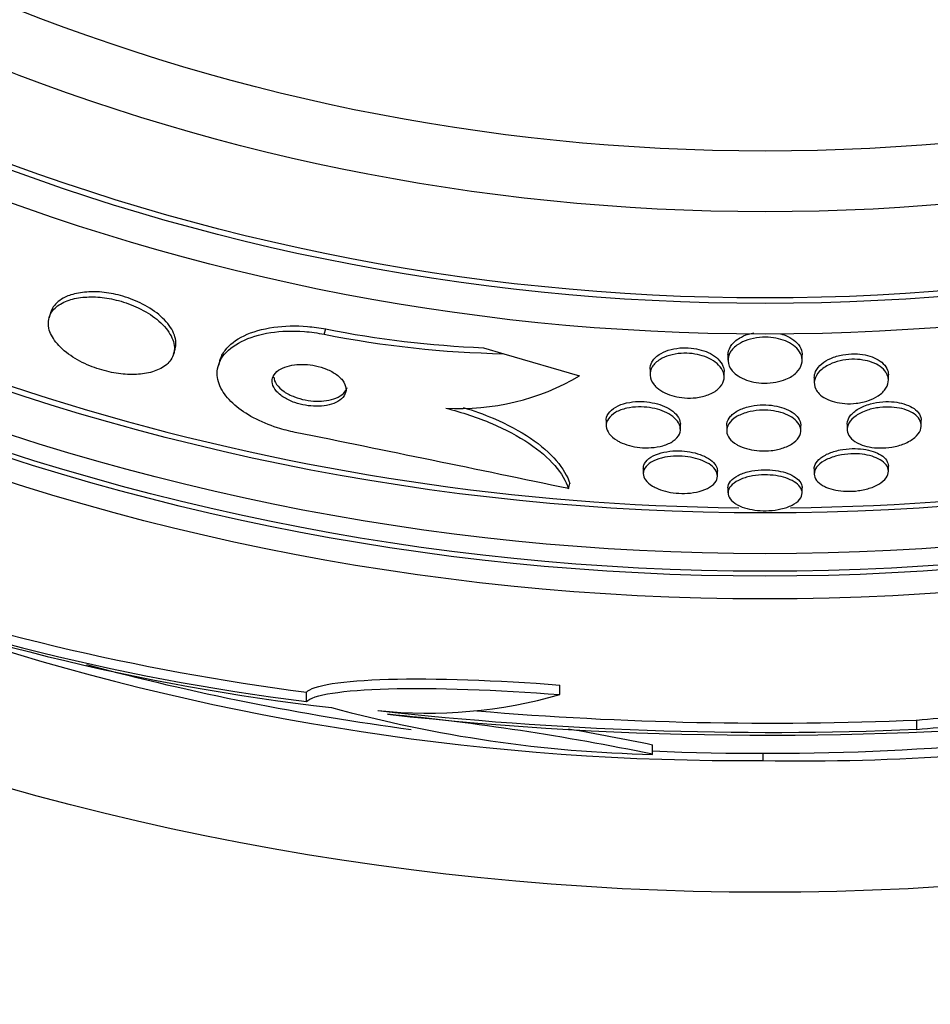
# Paper-space layout 'Layout1' of a CAD drawing. Units: millimetres. Extents: x 0 to 592, y 0 to 819.
# Drawn here: x 287 to 297, y 467 to 478 of the extents above; entities that cross this region are included whole.
import ezdxf
from ezdxf import colors
from ezdxf.entities.mleader import LeaderData, LeaderLine
from ezdxf.math import Vec2, Vec3

# ---------------------------------------------------------------- set-up
doc = ezdxf.new("R2010")
doc.units = ezdxf.units.MM
doc.layers.add('DV1_Défaut', color=7, linetype='Continuous')
doc.layers.add('Défaut', color=7, linetype='Continuous')

# ---------------------------------------------------------------- blocks, each defined once
blk = doc.blocks.new('_DOT')
at = {"color": 0}
blk.add_line((0, 0), (-1, 0), dxfattribs=at)
at = {"color": 0, "const_width": 0.333}
blk.add_lwpolyline([(-0.1665, 0, 1), (0.1665, 0, 1)], format="xyb", close=True, dxfattribs=at)
blk = doc.blocks.new('SE')
at = {"layer": 'DV1_Défaut', "color": 7, "linetype": 'Continuous'}
for p, q in [((287.338, 474.535), (287.322, 474.479)), ((290.29, 474.3), (290.307, 474.357)), ((288.665, 474.085), (288.681, 474.14)), ((292.01, 474.155), (292.228, 474.09)), ((292.228, 474.09), (293.046, 473.85)), ((289.165, 474.018), (289.149, 473.964)), ((294.649, 474.079), (294.649, 474.019)), ((295.449, 474.019), (295.449, 474.079)), ((293.808, 473.924), (293.808, 473.866)), ((294.608, 473.838), (294.608, 473.897)), ((295.58, 473.832), (295.58, 473.775)), ((296.38, 473.804), (296.38, 473.862)), ((293.335, 473.373), (293.335, 473.315)), ((296.735, 473.313), (296.735, 473.371)), ((294.135, 473.274), (294.135, 473.331)), ((294.635, 473.317), (294.635, 473.26)), ((295.435, 473.26), (295.435, 473.317)), ((295.935, 473.33), (295.935, 473.272)), ((293.735, 472.853), (293.735, 472.797)), ((294.535, 472.769), (294.535, 472.824)), ((295.58, 472.848), (295.58, 472.792)), ((296.38, 472.821), (296.38, 472.877)), ((292.927, 472.633), (292.943, 472.688)), ((294.649, 472.644), (294.649, 472.588)), ((295.449, 472.588), (295.449, 472.644)), ((292.834, 470.411), (292.834, 470.514)), ((290.098, 470.335), (290.098, 470.437)), ((296.687, 470.035), (296.687, 470.137)), ((293.835, 469.766), (293.835, 469.867)), ((295.025, 469.777), (295.025, 469.698))]:
    blk.add_line(p, q, dxfattribs=at)
for radius in [30, 26.834, 26.588, 26.535, 26.346, 25.906, 23.976, 23.645, 23.585, 22.655, 22]:
    blk.add_circle((295.049, 498.277), radius, dxfattribs=at)
for centre, radius, start, end in [((295.049, 498.277), 25.851, 237.7648, 269.3757), ((295.049, 498.277), 25.851, 270.6074, 302.2076), ((292.451, 485.195), 11.107, 258.7812, 268.8501), ((292.458, 485.213), 11.067, 258.7895, 267.6783), ((291.751, 476.064), 2.565, 266.6921, 300.3211), ((201.881, 38.121), 443.949, 78.16566, 78.55418), ((293.232, 495.263), 25.124, 248.599, 262.8342), ((293.111, 494.334), 24.218, 248.7404, 263.5004), ((293.458, 496.406), 26.185, 250.553, 262.6279), ((294.82, 497.047), 27.349, 252.2011, 270.4281), ((295.049, 498.277), 28.5, 255.1096, 262.2973), ((291.403, 475.439), 5.228, 264.1672, 285.8888), ((294.16, 484.113), 14.351, 254.6847, 268.7003), ((295.103, 508.096), 38.093, 263.6215, 272.3824), ((295.097, 507.598), 37.626, 263.709, 275.6465), ((288.402, 443.533), 26.79, 78.3006, 84.4908), ((295.103, 508.06), 37.957, 265.2186, 272.391), ((288.401, 443.72), 26.705, 78.2602, 80.2396), ((295.049, 498.277), 28.5, 267.5572, 277.7578), ((295.43, 494.025), 24.33, 269.0445, 279.176)]:
    blk.add_arc(centre, radius, start, end, dxfattribs=at)
for major_axis, start_param, end_param in [((0, -28.247), 0.086668, 0.120596), ((0, -28.348), 0.086359, 0.120164)]:
    blk.add_ellipse((294.291, 498.277), major_axis=major_axis, ratio=0.979798, start_param=start_param, end_param=end_param, dxfattribs=at)
for points, knots in [([(288.681, 474.14), (288.684, 474.151), (288.687, 474.163), (288.688, 474.175), (288.694, 474.224), (288.683, 474.278), (288.656, 474.333), (288.629, 474.387), (288.584, 474.443), (288.525, 474.495), (288.472, 474.542), (288.404, 474.588), (288.329, 474.626), (288.264, 474.66), (288.192, 474.689), (288.118, 474.71), (288.051, 474.73), (287.982, 474.744), (287.916, 474.752), (287.85, 474.759), (287.786, 474.761), (287.727, 474.756), (287.665, 474.752), (287.607, 474.741), (287.557, 474.725), (287.535, 474.718), (287.514, 474.709), (287.495, 474.7)], [0, 0, 0, 0, 0.038287, 0.038287, 0.038287, 0.197821, 0.197821, 0.197821, 0.35464, 0.35464, 0.35464, 0.494989, 0.494989, 0.494989, 0.61547, 0.61547, 0.61547, 0.724311, 0.724311, 0.724311, 0.832471, 0.832471, 0.832471, 0.948648, 0.948648, 0.948648, 1, 1, 1, 1]), ([(287.319, 474.364), (287.33, 474.316), (287.355, 474.265), (287.395, 474.215), (287.434, 474.165), (287.489, 474.115), (287.555, 474.069), (287.615, 474.029), (287.686, 473.99), (287.761, 473.959), (287.828, 473.932), (287.9, 473.91), (287.97, 473.894), (288.037, 473.879), (288.105, 473.87), (288.168, 473.867), (288.234, 473.864), (288.296, 473.867), (288.351, 473.875), (288.411, 473.885), (288.465, 473.901), (288.51, 473.922), (288.559, 473.945), (288.599, 473.976), (288.626, 474.011), (288.656, 474.049), (288.673, 474.094), (288.674, 474.142), (288.675, 474.192), (288.659, 474.247), (288.626, 474.302), (288.594, 474.356), (288.546, 474.411), (288.483, 474.462), (288.427, 474.507), (288.358, 474.55), (288.282, 474.586), (288.217, 474.617), (288.144, 474.644), (288.071, 474.663), (288.005, 474.681), (287.936, 474.693), (287.871, 474.699), (287.806, 474.705), (287.742, 474.704), (287.685, 474.699), (287.623, 474.692), (287.566, 474.679), (287.518, 474.662), (287.464, 474.641), (287.42, 474.614), (287.387, 474.583), (287.35, 474.548), (287.326, 474.507), (287.317, 474.462), (287.311, 474.431), (287.312, 474.398), (287.319, 474.364)], [0, 0, 0, 0, 0.059204, 0.059204, 0.059204, 0.118813, 0.118813, 0.118813, 0.172133, 0.172133, 0.172133, 0.218923, 0.218923, 0.218923, 0.263062, 0.263062, 0.263062, 0.308417, 0.308417, 0.308417, 0.357916, 0.357916, 0.357916, 0.413428, 0.413428, 0.413428, 0.475099, 0.475099, 0.475099, 0.54026, 0.54026, 0.54026, 0.603411, 0.603411, 0.603411, 0.65933, 0.65933, 0.65933, 0.707459, 0.707459, 0.707459, 0.751528, 0.751528, 0.751528, 0.795908, 0.795908, 0.795908, 0.843968, 0.843968, 0.843968, 0.897941, 0.897941, 0.897941, 0.958396, 0.958396, 0.958396, 1, 1, 1, 1]), ([(287.495, 474.7), (287.439, 474.673), (287.395, 474.637), (287.367, 474.597), (287.354, 474.577), (287.344, 474.556), (287.338, 474.535)], [0, 0, 0, 0, 0.677675, 0.677675, 0.677675, 1, 1, 1, 1]), ([(289.978, 473.241), (289.913, 473.254), (289.849, 473.271), (289.787, 473.29), (289.694, 473.32), (289.606, 473.357), (289.529, 473.398), (289.451, 473.44), (289.382, 473.486), (289.326, 473.535), (289.266, 473.587), (289.22, 473.642), (289.189, 473.697), (289.153, 473.758), (289.136, 473.819), (289.136, 473.878), (289.136, 473.943), (289.158, 474.007), (289.198, 474.063), (289.242, 474.124), (289.31, 474.179), (289.397, 474.222), (289.484, 474.266), (289.592, 474.299), (289.714, 474.318), (289.824, 474.335), (289.95, 474.339), (290.077, 474.33), (290.147, 474.324), (290.219, 474.314), (290.29, 474.3)], [0, 0, 0, 0, 0.059098, 0.059098, 0.059098, 0.147471, 0.147471, 0.147471, 0.236377, 0.236377, 0.236377, 0.332171, 0.332171, 0.332171, 0.439349, 0.439349, 0.439349, 0.559534, 0.559534, 0.559534, 0.6893, 0.6893, 0.6893, 0.81878, 0.81878, 0.81878, 0.935795, 0.935795, 0.935795, 1, 1, 1, 1]), ([(289.164, 474.017), (289.176, 474.055), (289.195, 474.092), (289.221, 474.126), (289.267, 474.187), (289.337, 474.241), (289.426, 474.284), (289.514, 474.326), (289.624, 474.359), (289.747, 474.376), (289.858, 474.392), (289.984, 474.395), (290.11, 474.384), (290.175, 474.379), (290.241, 474.37), (290.307, 474.357)], [0, 0, 0, 0, 0.14438, 0.14438, 0.14438, 0.400576, 0.400576, 0.400576, 0.65508, 0.65508, 0.65508, 0.884014, 0.884014, 0.884014, 1, 1, 1, 1]), ([(294.649, 474.079), (294.649, 474.084), (294.65, 474.09), (294.65, 474.095), (294.654, 474.128), (294.668, 474.16), (294.692, 474.19), (294.716, 474.22), (294.75, 474.248), (294.793, 474.27), (294.824, 474.286), (294.86, 474.3), (294.899, 474.31), (294.909, 474.312), (294.919, 474.315), (294.928, 474.317)], [0, 0, 0, 0, 0.0567831, 0.0567831, 0.0567831, 0.3868183, 0.3868183, 0.3868183, 0.711848, 0.711848, 0.711848, 0.9440422, 0.9440422, 0.9440422, 1, 1, 1, 1]), ([(295.214, 474.306), (295.225, 474.303), (295.236, 474.299), (295.247, 474.296), (295.281, 474.284), (295.311, 474.268), (295.337, 474.252), (295.367, 474.233), (295.391, 474.211), (295.409, 474.188), (295.429, 474.162), (295.442, 474.134), (295.447, 474.105), (295.449, 474.097), (295.449, 474.088), (295.449, 474.079)], [0, 0, 0, 0, 0.074977, 0.074977, 0.074977, 0.314475, 0.314475, 0.314475, 0.586648, 0.586648, 0.586648, 0.900923, 0.900923, 0.900923, 1, 1, 1, 1]), ([(294.694, 473.906), (294.666, 473.939), (294.652, 473.975), (294.65, 474.011), (294.648, 474.043), (294.656, 474.075), (294.674, 474.105), (294.692, 474.136), (294.721, 474.166), (294.76, 474.191), (294.788, 474.21), (294.823, 474.227), (294.862, 474.24), (294.901, 474.252), (294.945, 474.262), (294.99, 474.266), (295.03, 474.27), (295.071, 474.27), (295.111, 474.266), (295.149, 474.262), (295.185, 474.255), (295.219, 474.245), (295.254, 474.235), (295.286, 474.222), (295.313, 474.207), (295.344, 474.19), (295.371, 474.17), (295.391, 474.149), (295.415, 474.125), (295.431, 474.098), (295.441, 474.071), (295.451, 474.041), (295.452, 474.009), (295.444, 473.979), (295.436, 473.947), (295.416, 473.915), (295.387, 473.886), (295.359, 473.859), (295.321, 473.834), (295.275, 473.815), (295.242, 473.802), (295.205, 473.79), (295.165, 473.783), (295.126, 473.776), (295.083, 473.772), (295.041, 473.773), (295.002, 473.773), (294.963, 473.777), (294.927, 473.784), (294.891, 473.791), (294.856, 473.802), (294.826, 473.814), (294.793, 473.828), (294.764, 473.845), (294.74, 473.863), (294.722, 473.877), (294.706, 473.891), (294.694, 473.906)], [0, 0, 0, 0, 0.075278, 0.075278, 0.075278, 0.141242, 0.141242, 0.141242, 0.209057, 0.209057, 0.209057, 0.259277, 0.259277, 0.259277, 0.309906, 0.309906, 0.309906, 0.354371, 0.354371, 0.354371, 0.396132, 0.396132, 0.396132, 0.439821, 0.439821, 0.439821, 0.488848, 0.488848, 0.488848, 0.545425, 0.545425, 0.545425, 0.60963, 0.60963, 0.60963, 0.677779, 0.677779, 0.677779, 0.742551, 0.742551, 0.742551, 0.788434, 0.788434, 0.788434, 0.834556, 0.834556, 0.834556, 0.877007, 0.877007, 0.877007, 0.919458, 0.919458, 0.919458, 0.965681, 0.965681, 0.965681, 1, 1, 1, 1]), ([(293.852, 473.754), (293.825, 473.786), (293.81, 473.822), (293.808, 473.858), (293.806, 473.888), (293.814, 473.92), (293.832, 473.949), (293.85, 473.978), (293.879, 474.006), (293.917, 474.029), (293.946, 474.046), (293.98, 474.061), (294.018, 474.072), (294.056, 474.083), (294.099, 474.091), (294.143, 474.094), (294.183, 474.096), (294.224, 474.095), (294.263, 474.091), (294.301, 474.086), (294.338, 474.078), (294.371, 474.068), (294.407, 474.057), (294.44, 474.043), (294.468, 474.027), (294.5, 474.009), (294.527, 473.989), (294.548, 473.967), (294.572, 473.943), (294.589, 473.916), (294.599, 473.889), (294.609, 473.859), (294.61, 473.828), (294.602, 473.798), (294.593, 473.767), (294.574, 473.737), (294.544, 473.71), (294.516, 473.685), (294.479, 473.663), (294.434, 473.646), (294.396, 473.632), (294.351, 473.621), (294.304, 473.615), (294.264, 473.611), (294.222, 473.61), (294.181, 473.613), (294.142, 473.616), (294.104, 473.622), (294.069, 473.631), (294.033, 473.64), (293.999, 473.653), (293.969, 473.667), (293.936, 473.683), (293.907, 473.702), (293.884, 473.721), (293.872, 473.732), (293.861, 473.743), (293.852, 473.754)], [0, 0, 0, 0, 0.075565, 0.075565, 0.075565, 0.141678, 0.141678, 0.141678, 0.208339, 0.208339, 0.208339, 0.257497, 0.257497, 0.257497, 0.307009, 0.307009, 0.307009, 0.351135, 0.351135, 0.351135, 0.393369, 0.393369, 0.393369, 0.438011, 0.438011, 0.438011, 0.488212, 0.488212, 0.488212, 0.545858, 0.545858, 0.545858, 0.610513, 0.610513, 0.610513, 0.677996, 0.677996, 0.677996, 0.741133, 0.741133, 0.741133, 0.794825, 0.794825, 0.794825, 0.840381, 0.840381, 0.840381, 0.88277, 0.88277, 0.88277, 0.926533, 0.926533, 0.926533, 0.97499, 0.97499, 0.97499, 1, 1, 1, 1]), ([(293.808, 473.924), (293.808, 473.949), (293.814, 473.974), (293.827, 473.998), (293.843, 474.028), (293.87, 474.057), (293.906, 474.081), (293.934, 474.099), (293.967, 474.115), (294.005, 474.127), (294.042, 474.139), (294.086, 474.148), (294.13, 474.152), (294.17, 474.155), (294.211, 474.155), (294.251, 474.151), (294.289, 474.147), (294.327, 474.14), (294.361, 474.13), (294.397, 474.12), (294.43, 474.106), (294.459, 474.091), (294.491, 474.074), (294.519, 474.054), (294.541, 474.033), (294.566, 474.009), (294.584, 473.983), (294.595, 473.956), (294.603, 473.937), (294.608, 473.917), (294.608, 473.897)], [0, 0, 0, 0, 0.106735, 0.106735, 0.106735, 0.240686, 0.240686, 0.240686, 0.340593, 0.340593, 0.340593, 0.441265, 0.441265, 0.441265, 0.530297, 0.530297, 0.530297, 0.614504, 0.614504, 0.614504, 0.702758, 0.702758, 0.702758, 0.801603, 0.801603, 0.801603, 0.91514, 0.91514, 0.91514, 1, 1, 1, 1]), ([(295.662, 473.981), (295.688, 474.003), (295.721, 474.023), (295.759, 474.039), (295.797, 474.056), (295.841, 474.07), (295.888, 474.078), (295.929, 474.086), (295.973, 474.089), (296.016, 474.089), (296.055, 474.088), (296.093, 474.084), (296.129, 474.077), (296.164, 474.069), (296.198, 474.059), (296.227, 474.046), (296.258, 474.033), (296.286, 474.016), (296.308, 473.998), (296.333, 473.977), (296.352, 473.954), (296.364, 473.93), (296.375, 473.908), (296.38, 473.885), (296.38, 473.862)], [0, 0, 0, 0, 0.136908, 0.136908, 0.136908, 0.274963, 0.274963, 0.274963, 0.397089, 0.397089, 0.397089, 0.506984, 0.506984, 0.506984, 0.617002, 0.617002, 0.617002, 0.736871, 0.736871, 0.736871, 0.873368, 0.873368, 0.873368, 1, 1, 1, 1]), ([(295.597, 473.707), (295.58, 473.74), (295.576, 473.776), (295.585, 473.811), (295.593, 473.841), (295.611, 473.872), (295.638, 473.9), (295.665, 473.928), (295.703, 473.954), (295.747, 473.975), (295.78, 473.991), (295.818, 474.004), (295.858, 474.013), (295.899, 474.023), (295.943, 474.028), (295.986, 474.03), (296.026, 474.031), (296.066, 474.028), (296.103, 474.022), (296.139, 474.017), (296.174, 474.008), (296.204, 473.996), (296.237, 473.984), (296.266, 473.969), (296.29, 473.953), (296.317, 473.934), (296.338, 473.912), (296.353, 473.89), (296.37, 473.864), (296.379, 473.837), (296.38, 473.809), (296.381, 473.779), (296.372, 473.748), (296.354, 473.719), (296.336, 473.689), (296.307, 473.66), (296.269, 473.635), (296.239, 473.615), (296.204, 473.598), (296.164, 473.584), (296.124, 473.571), (296.079, 473.56), (296.033, 473.555), (295.992, 473.55), (295.949, 473.549), (295.909, 473.552), (295.871, 473.555), (295.834, 473.561), (295.8, 473.57), (295.765, 473.579), (295.734, 473.591), (295.706, 473.605), (295.676, 473.62), (295.651, 473.639), (295.632, 473.658), (295.617, 473.674), (295.605, 473.69), (295.597, 473.707)], [0, 0, 0, 0, 0.075653, 0.075653, 0.075653, 0.142229, 0.142229, 0.142229, 0.207864, 0.207864, 0.207864, 0.255718, 0.255718, 0.255718, 0.30387, 0.30387, 0.30387, 0.347436, 0.347436, 0.347436, 0.389994, 0.389994, 0.389994, 0.435575, 0.435575, 0.435575, 0.487093, 0.487093, 0.487093, 0.546081, 0.546081, 0.546081, 0.611497, 0.611497, 0.611497, 0.678505, 0.678505, 0.678505, 0.730038, 0.730038, 0.730038, 0.781975, 0.781975, 0.781975, 0.827709, 0.827709, 0.827709, 0.87032, 0.87032, 0.87032, 0.91419, 0.91419, 0.91419, 0.96263, 0.96263, 0.96263, 1, 1, 1, 1]), ([(295.58, 473.832), (295.58, 473.854), (295.585, 473.876), (295.595, 473.898), (295.609, 473.927), (295.631, 473.955), (295.662, 473.981)], [0, 0, 0, 0, 0.4274, 0.4274, 0.4274, 1, 1, 1, 1]), ([(289.732, 473.767), (289.737, 473.742), (289.751, 473.715), (289.772, 473.69), (289.793, 473.664), (289.823, 473.639), (289.859, 473.616), (289.892, 473.596), (289.931, 473.578), (289.972, 473.563), (290.01, 473.55), (290.05, 473.54), (290.09, 473.533), (290.128, 473.527), (290.168, 473.524), (290.205, 473.523), (290.244, 473.523), (290.281, 473.526), (290.315, 473.532), (290.353, 473.539), (290.387, 473.55), (290.415, 473.563), (290.447, 473.577), (290.473, 473.596), (290.491, 473.617), (290.511, 473.639), (290.523, 473.666), (290.526, 473.693), (290.528, 473.721), (290.521, 473.752), (290.503, 473.782), (290.486, 473.81), (290.459, 473.839), (290.424, 473.864), (290.393, 473.887), (290.356, 473.908), (290.314, 473.924), (290.278, 473.939), (290.237, 473.951), (290.197, 473.96), (290.158, 473.968), (290.119, 473.973), (290.081, 473.975), (290.042, 473.976), (290.004, 473.975), (289.969, 473.97), (289.931, 473.965), (289.896, 473.957), (289.866, 473.945), (289.832, 473.933), (289.803, 473.916), (289.781, 473.897), (289.757, 473.876), (289.741, 473.852), (289.734, 473.826), (289.728, 473.807), (289.728, 473.787), (289.732, 473.767)], [0, 0, 0, 0, 0.05657, 0.05657, 0.05657, 0.113557, 0.113557, 0.113557, 0.164386, 0.164386, 0.164386, 0.209616, 0.209616, 0.209616, 0.253455, 0.253455, 0.253455, 0.299619, 0.299619, 0.299619, 0.350813, 0.350813, 0.350813, 0.408515, 0.408515, 0.408515, 0.472063, 0.472063, 0.472063, 0.537627, 0.537627, 0.537627, 0.599086, 0.599086, 0.599086, 0.652285, 0.652285, 0.652285, 0.698464, 0.698464, 0.698464, 0.742009, 0.742009, 0.742009, 0.787065, 0.787065, 0.787065, 0.836684, 0.836684, 0.836684, 0.892724, 0.892724, 0.892724, 0.955082, 0.955082, 0.955082, 1, 1, 1, 1]), ([(289.746, 473.838), (289.748, 473.812), (289.758, 473.785), (289.777, 473.758), (289.796, 473.732), (289.824, 473.705), (289.859, 473.681), (289.89, 473.66), (289.929, 473.64), (289.97, 473.624), (290.007, 473.61), (290.047, 473.599), (290.087, 473.591), (290.126, 473.584), (290.165, 473.579), (290.203, 473.578), (290.242, 473.577), (290.28, 473.579), (290.314, 473.584), (290.352, 473.59), (290.387, 473.599), (290.416, 473.611), (290.45, 473.625), (290.477, 473.642), (290.498, 473.661), (290.517, 473.68), (290.531, 473.702), (290.538, 473.725)], [0, 0, 0, 0, 0.124808, 0.124808, 0.124808, 0.250534, 0.250534, 0.250534, 0.36237, 0.36237, 0.36237, 0.460753, 0.460753, 0.460753, 0.554692, 0.554692, 0.554692, 0.65253, 0.65253, 0.65253, 0.760434, 0.760434, 0.760434, 0.882097, 0.882097, 0.882097, 1, 1, 1, 1]), ([(293.335, 473.373), (293.335, 473.376), (293.335, 473.38), (293.335, 473.383), (293.338, 473.411), (293.35, 473.439), (293.373, 473.464), (293.394, 473.489), (293.426, 473.511), (293.465, 473.529), (293.5, 473.545), (293.542, 473.558), (293.588, 473.565), (293.628, 473.572), (293.671, 473.575), (293.714, 473.574), (293.754, 473.573), (293.794, 473.569), (293.831, 473.561), (293.869, 473.554), (293.906, 473.544), (293.938, 473.531), (293.974, 473.518), (294.005, 473.502), (294.032, 473.484), (294.061, 473.464), (294.085, 473.442), (294.102, 473.42), (294.121, 473.395), (294.132, 473.368), (294.134, 473.342), (294.135, 473.338), (294.135, 473.334), (294.135, 473.331)], [0, 0, 0, 0, 0.016022, 0.016022, 0.016022, 0.146752, 0.146752, 0.146752, 0.273376, 0.273376, 0.273376, 0.385367, 0.385367, 0.385367, 0.481659, 0.481659, 0.481659, 0.569754, 0.569754, 0.569754, 0.658388, 0.658388, 0.658388, 0.754307, 0.754307, 0.754307, 0.862041, 0.862041, 0.862041, 0.982874, 0.982874, 0.982874, 1, 1, 1, 1]), ([(295.935, 473.329), (295.935, 473.332), (295.935, 473.334), (295.935, 473.336), (295.937, 473.364), (295.948, 473.392), (295.968, 473.419), (295.989, 473.446), (296.019, 473.472), (296.058, 473.495), (296.093, 473.516), (296.137, 473.534), (296.186, 473.548), (296.228, 473.559), (296.274, 473.567), (296.32, 473.571), (296.361, 473.574), (296.403, 473.573), (296.442, 473.569), (296.48, 473.565), (296.516, 473.558), (296.548, 473.548), (296.582, 473.538), (296.612, 473.525), (296.637, 473.511), (296.665, 473.494), (296.687, 473.476), (296.703, 473.456), (296.721, 473.433), (296.731, 473.409), (296.734, 473.384), (296.735, 473.38), (296.735, 473.375), (296.735, 473.371)], [0, 0, 0, 0, 0.010884, 0.010884, 0.010884, 0.138733, 0.138733, 0.138733, 0.269147, 0.269147, 0.269147, 0.390006, 0.390006, 0.390006, 0.49434, 0.49434, 0.49434, 0.585769, 0.585769, 0.585769, 0.673117, 0.673117, 0.673117, 0.764317, 0.764317, 0.764317, 0.865139, 0.865139, 0.865139, 0.978869, 0.978869, 0.978869, 1, 1, 1, 1]), ([(291.603, 473.503), (291.781, 473.457), (291.946, 473.402), (292.251, 473.272), (292.385, 473.2), (292.615, 473.046), (292.709, 472.964), (292.851, 472.8), (292.9, 472.716), (292.927, 472.633)], [0, 0, 0, 0, 0.25, 0.25, 0.5, 0.5, 0.75, 0.75, 1, 1, 1, 1]), ([(291.792, 473.51), (291.905, 473.475), (292.013, 473.436), (292.267, 473.328), (292.402, 473.255), (292.631, 473.101), (292.725, 473.019), (292.867, 472.854), (292.916, 472.77), (292.943, 472.688)], [0, 0, 0, 0, 0.1823793, 0.1823793, 0.4549195, 0.4549195, 0.7274598, 0.7274598, 1, 1, 1, 1]), ([(293.448, 473.156), (293.413, 473.178), (293.386, 473.202), (293.367, 473.227), (293.348, 473.253), (293.337, 473.279), (293.335, 473.305), (293.333, 473.333), (293.341, 473.362), (293.358, 473.388), (293.375, 473.413), (293.402, 473.438), (293.438, 473.458), (293.47, 473.476), (293.511, 473.491), (293.557, 473.502), (293.596, 473.51), (293.639, 473.515), (293.684, 473.516), (293.723, 473.517), (293.764, 473.514), (293.803, 473.508), (293.842, 473.503), (293.879, 473.494), (293.913, 473.483), (293.949, 473.471), (293.982, 473.456), (294.01, 473.44), (294.042, 473.422), (294.068, 473.401), (294.087, 473.38), (294.11, 473.356), (294.124, 473.33), (294.131, 473.305), (294.138, 473.277), (294.136, 473.249), (294.124, 473.222), (294.112, 473.196), (294.089, 473.17), (294.058, 473.148), (294.029, 473.127), (293.991, 473.11), (293.947, 473.097), (293.909, 473.086), (293.865, 473.079), (293.82, 473.076), (293.78, 473.073), (293.738, 473.074), (293.697, 473.078), (293.658, 473.082), (293.62, 473.089), (293.585, 473.099), (293.548, 473.109), (293.513, 473.122), (293.483, 473.137), (293.471, 473.143), (293.459, 473.149), (293.448, 473.156)], [0, 0, 0, 0, 0.060886, 0.060886, 0.060886, 0.121529, 0.121529, 0.121529, 0.186415, 0.186415, 0.186415, 0.250789, 0.250789, 0.250789, 0.308861, 0.308861, 0.308861, 0.358728, 0.358728, 0.358728, 0.403402, 0.403402, 0.403402, 0.44734, 0.44734, 0.44734, 0.494177, 0.494177, 0.494177, 0.546461, 0.546461, 0.546461, 0.60532, 0.60532, 0.60532, 0.669446, 0.669446, 0.669446, 0.734364, 0.734364, 0.734364, 0.794151, 0.794151, 0.794151, 0.845845, 0.845845, 0.845845, 0.891492, 0.891492, 0.891492, 0.935332, 0.935332, 0.935332, 0.981128, 0.981128, 0.981128, 1, 1, 1, 1]), ([(294.744, 473.109), (294.71, 473.129), (294.684, 473.152), (294.665, 473.176), (294.647, 473.2), (294.637, 473.225), (294.635, 473.251), (294.633, 473.278), (294.641, 473.306), (294.657, 473.332), (294.674, 473.359), (294.701, 473.385), (294.737, 473.407), (294.77, 473.427), (294.811, 473.445), (294.858, 473.458), (294.898, 473.469), (294.943, 473.476), (294.989, 473.479), (295.029, 473.482), (295.071, 473.481), (295.111, 473.476), (295.15, 473.472), (295.187, 473.465), (295.221, 473.455), (295.256, 473.445), (295.288, 473.432), (295.315, 473.417), (295.346, 473.4), (295.371, 473.381), (295.39, 473.361), (295.411, 473.339), (295.425, 473.314), (295.431, 473.29), (295.438, 473.263), (295.436, 473.235), (295.424, 473.209), (295.412, 473.181), (295.39, 473.155), (295.359, 473.131), (295.33, 473.109), (295.291, 473.089), (295.247, 473.074), (295.208, 473.06), (295.163, 473.05), (295.116, 473.045), (295.075, 473.041), (295.032, 473.04), (294.99, 473.042), (294.951, 473.045), (294.912, 473.05), (294.877, 473.059), (294.841, 473.067), (294.807, 473.079), (294.778, 473.092), (294.766, 473.098), (294.754, 473.103), (294.744, 473.109)], [0, 0, 0, 0, 0.059428, 0.059428, 0.059428, 0.118583, 0.118583, 0.118583, 0.182578, 0.182578, 0.182578, 0.247538, 0.247538, 0.247538, 0.307515, 0.307515, 0.307515, 0.359331, 0.359331, 0.359331, 0.40497, 0.40497, 0.40497, 0.448799, 0.448799, 0.448799, 0.494694, 0.494694, 0.494694, 0.545458, 0.545458, 0.545458, 0.602633, 0.602633, 0.602633, 0.665631, 0.665631, 0.665631, 0.730782, 0.730782, 0.730782, 0.792244, 0.792244, 0.792244, 0.845963, 0.845963, 0.845963, 0.892831, 0.892831, 0.892831, 0.936826, 0.936826, 0.936826, 0.981906, 0.981906, 0.981906, 1, 1, 1, 1]), ([(294.635, 473.317), (294.635, 473.323), (294.635, 473.328), (294.636, 473.334), (294.64, 473.361), (294.654, 473.389), (294.677, 473.415), (294.699, 473.44), (294.732, 473.464), (294.772, 473.484), (294.809, 473.501), (294.852, 473.516), (294.9, 473.525), (294.941, 473.533), (294.985, 473.538), (295.029, 473.538), (295.069, 473.538), (295.11, 473.535), (295.148, 473.529), (295.185, 473.523), (295.221, 473.514), (295.253, 473.502), (295.287, 473.49), (295.317, 473.475), (295.342, 473.458), (295.37, 473.44), (295.392, 473.419), (295.407, 473.397), (295.424, 473.373), (295.434, 473.347), (295.435, 473.322), (295.435, 473.32), (295.435, 473.318), (295.435, 473.317)], [0, 0, 0, 0, 0.025182, 0.025182, 0.025182, 0.155062, 0.155062, 0.155062, 0.283087, 0.283087, 0.283087, 0.398018, 0.398018, 0.398018, 0.496813, 0.496813, 0.496813, 0.585873, 0.585873, 0.585873, 0.674013, 0.674013, 0.674013, 0.768324, 0.768324, 0.768324, 0.87372, 0.87372, 0.87372, 0.992187, 0.992187, 0.992187, 1, 1, 1, 1]), ([(296.043, 473.128), (296.01, 473.145), (295.984, 473.167), (295.966, 473.189), (295.948, 473.212), (295.938, 473.236), (295.935, 473.261), (295.933, 473.288), (295.94, 473.315), (295.955, 473.342), (295.971, 473.37), (295.997, 473.397), (296.032, 473.421), (296.064, 473.444), (296.106, 473.464), (296.153, 473.48), (296.195, 473.494), (296.241, 473.504), (296.289, 473.51), (296.33, 473.515), (296.374, 473.516), (296.415, 473.513), (296.453, 473.511), (296.491, 473.505), (296.524, 473.497), (296.559, 473.489), (296.591, 473.477), (296.618, 473.464), (296.647, 473.449), (296.671, 473.431), (296.69, 473.413), (296.71, 473.392), (296.724, 473.369), (296.731, 473.345), (296.738, 473.319), (296.736, 473.292), (296.726, 473.265), (296.715, 473.237), (296.694, 473.21), (296.664, 473.184), (296.635, 473.16), (296.596, 473.137), (296.551, 473.119), (296.512, 473.103), (296.465, 473.09), (296.417, 473.082), (296.375, 473.075), (296.33, 473.072), (296.287, 473.073), (296.248, 473.073), (296.209, 473.077), (296.173, 473.084), (296.137, 473.091), (296.104, 473.101), (296.075, 473.113), (296.064, 473.117), (296.053, 473.122), (296.043, 473.128)], [0, 0, 0, 0, 0.05777, 0.05777, 0.05777, 0.115235, 0.115235, 0.115235, 0.178094, 0.178094, 0.178094, 0.243505, 0.243505, 0.243505, 0.305554, 0.305554, 0.305554, 0.359731, 0.359731, 0.359731, 0.406657, 0.406657, 0.406657, 0.45047, 0.45047, 0.45047, 0.495355, 0.495355, 0.495355, 0.544447, 0.544447, 0.544447, 0.599728, 0.599728, 0.599728, 0.661353, 0.661353, 0.661353, 0.726557, 0.726557, 0.726557, 0.78977, 0.78977, 0.78977, 0.845872, 0.845872, 0.845872, 0.894303, 0.894303, 0.894303, 0.93859, 0.93859, 0.93859, 0.982923, 0.982923, 0.982923, 1, 1, 1, 1]), ([(293.735, 472.853), (293.735, 472.865), (293.737, 472.876), (293.741, 472.888), (293.749, 472.912), (293.768, 472.937), (293.795, 472.958), (293.821, 472.978), (293.856, 472.996), (293.898, 473.01), (293.935, 473.023), (293.978, 473.032), (294.023, 473.037), (294.064, 473.042), (294.107, 473.043), (294.149, 473.041), (294.189, 473.038), (294.229, 473.033), (294.267, 473.025), (294.304, 473.017), (294.34, 473.006), (294.371, 472.993), (294.405, 472.98), (294.435, 472.963), (294.459, 472.946), (294.485, 472.926), (294.505, 472.905), (294.518, 472.883), (294.529, 472.864), (294.535, 472.844), (294.535, 472.824)], [0, 0, 0, 0, 0.057812, 0.057812, 0.057812, 0.184747, 0.184747, 0.184747, 0.305611, 0.305611, 0.305611, 0.413335, 0.413335, 0.413335, 0.508961, 0.508961, 0.508961, 0.599247, 0.599247, 0.599247, 0.691411, 0.691411, 0.691411, 0.791009, 0.791009, 0.791009, 0.901388, 0.901388, 0.901388, 1, 1, 1, 1]), ([(295.58, 472.848), (295.58, 472.857), (295.581, 472.865), (295.583, 472.874), (295.59, 472.899), (295.606, 472.925), (295.63, 472.948), (295.655, 472.971), (295.688, 472.993), (295.729, 473.011), (295.766, 473.028), (295.811, 473.042), (295.858, 473.051), (295.9, 473.06), (295.945, 473.065), (295.99, 473.066), (296.031, 473.067), (296.072, 473.065), (296.11, 473.059), (296.148, 473.054), (296.183, 473.046), (296.215, 473.036), (296.248, 473.025), (296.277, 473.011), (296.301, 472.996), (296.327, 472.979), (296.347, 472.96), (296.36, 472.94), (296.373, 472.92), (296.38, 472.899), (296.38, 472.877)], [0, 0, 0, 0, 0.043084, 0.043084, 0.043084, 0.169451, 0.169451, 0.169451, 0.294792, 0.294792, 0.294792, 0.409607, 0.409607, 0.409607, 0.510626, 0.510626, 0.510626, 0.602519, 0.602519, 0.602519, 0.692834, 0.692834, 0.692834, 0.788087, 0.788087, 0.788087, 0.892848, 0.892848, 0.892848, 1, 1, 1, 1]), ([(293.834, 472.662), (293.801, 472.682), (293.776, 472.704), (293.759, 472.727), (293.743, 472.75), (293.735, 472.775), (293.735, 472.798), (293.735, 472.823), (293.745, 472.849), (293.764, 472.872), (293.783, 472.894), (293.811, 472.916), (293.847, 472.933), (293.88, 472.949), (293.921, 472.963), (293.966, 472.972), (294.006, 472.98), (294.05, 472.984), (294.094, 472.985), (294.134, 472.986), (294.176, 472.983), (294.215, 472.978), (294.254, 472.972), (294.292, 472.964), (294.326, 472.953), (294.362, 472.942), (294.395, 472.928), (294.422, 472.913), (294.453, 472.896), (294.478, 472.877), (294.496, 472.857), (294.516, 472.835), (294.529, 472.811), (294.533, 472.788), (294.538, 472.763), (294.533, 472.738), (294.52, 472.714), (294.506, 472.691), (294.482, 472.668), (294.45, 472.648), (294.421, 472.63), (294.382, 472.615), (294.339, 472.603), (294.301, 472.593), (294.257, 472.586), (294.212, 472.584), (294.171, 472.581), (294.129, 472.582), (294.088, 472.586), (294.048, 472.59), (294.009, 472.596), (293.973, 472.606), (293.936, 472.615), (293.901, 472.627), (293.872, 472.641), (293.858, 472.648), (293.845, 472.655), (293.834, 472.662)], [0, 0, 0, 0, 0.060175, 0.060175, 0.060175, 0.120156, 0.120156, 0.120156, 0.183359, 0.183359, 0.183359, 0.245783, 0.245783, 0.245783, 0.302828, 0.302828, 0.302828, 0.353098, 0.353098, 0.353098, 0.399036, 0.399036, 0.399036, 0.444372, 0.444372, 0.444372, 0.492293, 0.492293, 0.492293, 0.545007, 0.545007, 0.545007, 0.603342, 0.603342, 0.603342, 0.665952, 0.665952, 0.665952, 0.728953, 0.728953, 0.728953, 0.787553, 0.787553, 0.787553, 0.839444, 0.839444, 0.839444, 0.886251, 0.886251, 0.886251, 0.931487, 0.931487, 0.931487, 0.978441, 0.978441, 0.978441, 1, 1, 1, 1]), ([(295.677, 472.664), (295.646, 472.681), (295.621, 472.702), (295.605, 472.723), (295.589, 472.744), (295.58, 472.768), (295.58, 472.791), (295.58, 472.815), (295.589, 472.841), (295.606, 472.865), (295.624, 472.889), (295.652, 472.913), (295.687, 472.934), (295.721, 472.953), (295.762, 472.97), (295.808, 472.983), (295.849, 472.995), (295.895, 473.003), (295.942, 473.007), (295.983, 473.01), (296.026, 473.011), (296.067, 473.008), (296.106, 473.005), (296.144, 472.998), (296.178, 472.99), (296.213, 472.981), (296.244, 472.969), (296.271, 472.956), (296.3, 472.942), (296.324, 472.925), (296.342, 472.906), (296.361, 472.886), (296.373, 472.864), (296.378, 472.842), (296.383, 472.818), (296.379, 472.793), (296.367, 472.769), (296.354, 472.744), (296.331, 472.719), (296.3, 472.697), (296.271, 472.676), (296.232, 472.657), (296.188, 472.642), (296.149, 472.629), (296.103, 472.618), (296.056, 472.612), (296.014, 472.606), (295.97, 472.604), (295.927, 472.605), (295.887, 472.606), (295.848, 472.611), (295.812, 472.618), (295.775, 472.625), (295.742, 472.635), (295.713, 472.647), (295.7, 472.652), (295.688, 472.658), (295.677, 472.664)], [0, 0, 0, 0, 0.058188, 0.058188, 0.058188, 0.116129, 0.116129, 0.116129, 0.178287, 0.178287, 0.178287, 0.241754, 0.241754, 0.241754, 0.301561, 0.301561, 0.301561, 0.354583, 0.354583, 0.354583, 0.40186, 0.40186, 0.40186, 0.446944, 0.446944, 0.446944, 0.49338, 0.49338, 0.49338, 0.543832, 0.543832, 0.543832, 0.59981, 0.59981, 0.59981, 0.660995, 0.660995, 0.660995, 0.724512, 0.724512, 0.724512, 0.785545, 0.785545, 0.785545, 0.840299, 0.840299, 0.840299, 0.888831, 0.888831, 0.888831, 0.934224, 0.934224, 0.934224, 0.980037, 0.980037, 0.980037, 1, 1, 1, 1]), ([(294.649, 472.644), (294.649, 472.644), (294.649, 472.644), (294.649, 472.644), (294.649, 472.667), (294.659, 472.692), (294.677, 472.714), (294.695, 472.737), (294.723, 472.759), (294.758, 472.777), (294.791, 472.794), (294.832, 472.809), (294.877, 472.819), (294.917, 472.829), (294.962, 472.835), (295.007, 472.837), (295.048, 472.84), (295.091, 472.839), (295.131, 472.834), (295.17, 472.83), (295.209, 472.823), (295.243, 472.814), (295.279, 472.805), (295.311, 472.792), (295.339, 472.778), (295.368, 472.763), (295.393, 472.746), (295.411, 472.727), (295.43, 472.707), (295.443, 472.685), (295.447, 472.663), (295.449, 472.657), (295.449, 472.65), (295.449, 472.644)], [0, 0, 0, 0, 0.000077, 0.000077, 0.000077, 0.12431, 0.12431, 0.12431, 0.249028, 0.249028, 0.249028, 0.365295, 0.365295, 0.365295, 0.46886, 0.46886, 0.46886, 0.562894, 0.562894, 0.562894, 0.654203, 0.654203, 0.654203, 0.749177, 0.749177, 0.749177, 0.852466, 0.852466, 0.852466, 0.966277, 0.966277, 0.966277, 1, 1, 1, 1]), ([(294.723, 472.476), (294.695, 472.496), (294.674, 472.518), (294.662, 472.54), (294.65, 472.562), (294.647, 472.586), (294.652, 472.609), (294.657, 472.633), (294.672, 472.657), (294.695, 472.678), (294.718, 472.7), (294.751, 472.72), (294.79, 472.736), (294.826, 472.751), (294.869, 472.763), (294.915, 472.771), (294.956, 472.778), (295, 472.782), (295.044, 472.783), (295.085, 472.783), (295.127, 472.78), (295.165, 472.774), (295.204, 472.769), (295.24, 472.76), (295.273, 472.749), (295.307, 472.738), (295.338, 472.724), (295.363, 472.709), (295.39, 472.692), (295.411, 472.673), (295.426, 472.654), (295.442, 472.632), (295.45, 472.61), (295.449, 472.587), (295.449, 472.563), (295.44, 472.539), (295.421, 472.517), (295.403, 472.494), (295.375, 472.473), (295.34, 472.455), (295.307, 472.438), (295.266, 472.424), (295.221, 472.414), (295.181, 472.404), (295.136, 472.398), (295.091, 472.396), (295.05, 472.394), (295.007, 472.395), (294.967, 472.399), (294.927, 472.403), (294.889, 472.41), (294.855, 472.419), (294.819, 472.429), (294.786, 472.441), (294.759, 472.455), (294.746, 472.462), (294.734, 472.469), (294.723, 472.476)], [0, 0, 0, 0, 0.060098, 0.060098, 0.060098, 0.12003, 0.12003, 0.12003, 0.18267, 0.18267, 0.18267, 0.244199, 0.244199, 0.244199, 0.300527, 0.300527, 0.300527, 0.35065, 0.35065, 0.35065, 0.396946, 0.396946, 0.396946, 0.442884, 0.442884, 0.442884, 0.491429, 0.491429, 0.491429, 0.54459, 0.54459, 0.54459, 0.602994, 0.602994, 0.602994, 0.665159, 0.665159, 0.665159, 0.727331, 0.727331, 0.727331, 0.785169, 0.785169, 0.785169, 0.836798, 0.836798, 0.836798, 0.883866, 0.883866, 0.883866, 0.929652, 0.929652, 0.929652, 0.977224, 0.977224, 0.977224, 1, 1, 1, 1]), ([(290.098, 470.437), (290.164, 470.512), (290.484, 470.562), (291.485, 470.59), (292.154, 470.568), (292.834, 470.514)], [0, 0, 0, 0, 0.5, 0.5, 1, 1, 1, 1]), ([(290.098, 470.335), (290.163, 470.409), (290.486, 470.459), (291.483, 470.487), (292.157, 470.465), (292.834, 470.411)], [0, 0, 0, 0, 0.5, 0.5, 1, 1, 1, 1])]:
    blk.add_open_spline(points, degree=3, knots=knots, dxfattribs=at)

psp = doc.layouts.get("Layout1")

# ---------------------------------------------------------------- block references
at = {"layer": 'Défaut'}
psp.add_blockref('SE', (0, 0), dxfattribs=at)

# ---------------------------------------------------------------- leaders
at = {"layer": 'Défaut', "color": 7, "linetype": 'Continuous'}
ml = psp.add_multileader_mtext('Standard', dxfattribs=at)
ml.set_content('{\\pxsm0.9;\\fSolid Edge ISO|b1||i0||c0|p34;\\W1.;09/02/2016\\P}', color=256)
ml.set_leader_properties()
ml.set_arrow_properties(name='DOT')
ml.build(insert=Vec2(0, 0))
ml.multileader.update_dxf_attribs({"leader_type": 0, "dogleg_length": 0, "arrow_head_size": 12})
ctx = ml.context
ctx.base_point, ctx.char_height, ctx.arrow_head_size, ctx.landing_gap_size = Vec3(501.801, 809.566), 12, 12, 4.2
notes = []
notes.append((ctx, [(0, (0, 0, 0), (0, 0), (1, 0), 1, [])]))
ctx.mtext.insert = Vec3(506.001, 815.686)
for ctx, leaders in notes:
    for number, flags, end, landing, length, lines in leaders:
        leader = LeaderData()
        leader.index, (leader.has_last_leader_line, leader.has_dogleg_vector, leader.attachment_direction) = number, flags
        leader.last_leader_point, leader.dogleg_vector, leader.dogleg_length = Vec3(end), Vec3(landing), length
        for number, points, colour, breaks in lines:
            line = LeaderLine()
            line.index, line.vertices, line.color, line.breaks = number, Vec3.list(points), colors.encode_raw_color(colour), breaks
            leader.lines.append(line)
        ctx.leaders.append(leader)

doc.saveas('drawing.dxf')
